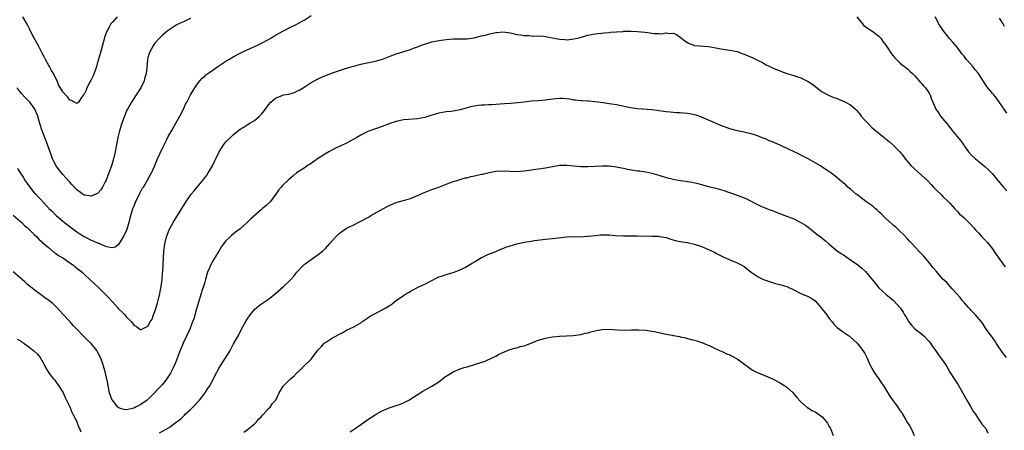
# Model space of a CAD drawing. Units: inches. Extents: x 2562000 to 2565000, y 1557000 to 1560000.
# Drawn here: x 2562941 to 2563218, y 1557734 to 1557850 of the extents above; entities that cross this region are included whole.
import ezdxf

# ---------------------------------------------------------------- set-up
doc = ezdxf.new("R2010")
doc.units = ezdxf.units.IN
doc.header["$MEASUREMENT"] = 0
doc.layers.add('LD25621557_10ft', color=52, linetype='Continuous')

msp = doc.modelspace()

# ---------------------------------------------------------------- linework, layer by layer
at = {"layer": 'LD25621557_10ft'}
for points, elevation in [([(2562940.25, 1557808.25), (2562941, 1557807), (2562941.83, 1557805.83), (2562942.34, 1557805), (2562943, 1557804), (2562943.73, 1557803), (2562945, 1557801.44), (2562945.4, 1557801), (2562946.21, 1557800.21), (2562947, 1557799.29), (2562947.15, 1557799.15), (2562949, 1557797.13), (2562949.12, 1557797), (2562950.13, 1557796.13), (2562951, 1557795.18), (2562951.18, 1557795), (2562953, 1557793.46), (2562953.52, 1557793), (2562956.19, 1557791), (2562957, 1557790.43), (2562957.86, 1557789.86), (2562959, 1557789.14), (2562961, 1557788.06), (2562961.77, 1557787.77), (2562963, 1557787.2), (2562963.17, 1557787.17), (2562965, 1557786.41), (2562965.85, 1557786.15), (2562967, 1557786.01), (2562967.81, 1557786.19), (2562969, 1557787.11), (2562970.13, 1557789), (2562971.04, 1557791), (2562971.69, 1557793), (2562972.22, 1557795), (2562972.8, 1557797), (2562973, 1557797.55), (2562973.58, 1557799), (2562974.71, 1557801.29), (2562975, 1557801.84), (2562975.42, 1557802.58), (2562975.73, 1557803), (2562976.93, 1557805), (2562977.62, 1557806.38), (2562977.97, 1557807), (2562978.92, 1557809.08), (2562979.74, 1557811), (2562981, 1557813.81), (2562982.2, 1557816.2), (2562982.73, 1557817.27), (2562983.7, 1557819), (2562984.91, 1557821), (2562985.63, 1557822.37), (2562986.04, 1557823), (2562987.02, 1557825), (2562987.63, 1557826.37), (2562987.96, 1557827), (2562989.05, 1557829), (2562990.25, 1557831), (2562991, 1557832.13), (2562991.66, 1557833), (2562992.31, 1557833.69), (2562993, 1557834.29), (2562993.36, 1557834.64), (2562993.85, 1557835), (2562995, 1557835.76), (2562996.74, 1557837), (2562999, 1557838.51), (2562999.78, 1557839), (2563001, 1557839.72), (2563003, 1557840.78), (2563004.52, 1557841.48), (2563005, 1557841.72), (2563007, 1557842.6), (2563007.85, 1557843), (2563009, 1557843.57), (2563011, 1557844.63), (2563011.64, 1557845), (2563012.46, 1557845.54), (2563015.02, 1557846.98), (2563017, 1557847.96), (2563019, 1557848.9), (2563020.31, 1557849.69), (2563021, 1557850.06), (2563023, 1557851.36)], 7130), ([(2562989, 1557850.58), (2562987.97, 1557850.03), (2562987, 1557849.61), (2562986.6, 1557849.4), (2562985.74, 1557849), (2562985, 1557848.62), (2562983, 1557847.38), (2562982.43, 1557847), (2562981, 1557845.74), (2562980.64, 1557845.36), (2562980.25, 1557845), (2562979, 1557843.55), (2562978.57, 1557843), (2562978.03, 1557841.97), (2562977.42, 1557841), (2562977, 1557839.57), (2562976.85, 1557839), (2562976.67, 1557836.67), (2562976.47, 1557835), (2562976.1, 1557833.9), (2562975.91, 1557833), (2562974.98, 1557831), (2562973.69, 1557829), (2562973, 1557827.99), (2562972.39, 1557827), (2562971.25, 1557825), (2562971, 1557824.49), (2562970.37, 1557823), (2562969.99, 1557822.01), (2562969.66, 1557821), (2562969, 1557818.83), (2562968.55, 1557817), (2562968.16, 1557815), (2562967.8, 1557813), (2562967.35, 1557811), (2562966.76, 1557809), (2562966.03, 1557807), (2562965.23, 1557805), (2562965, 1557804.47), (2562964.17, 1557803), (2562963.71, 1557802.29), (2562963, 1557801.41), (2562962.77, 1557801.23), (2562962.31, 1557801), (2562961, 1557800.42), (2562960.56, 1557800.56), (2562959, 1557800.77), (2562957, 1557802.25), (2562955.7, 1557803.7), (2562955, 1557804.37), (2562954.71, 1557804.71), (2562953, 1557806.6), (2562952.66, 1557807), (2562951.95, 1557807.95), (2562951.2, 1557809), (2562950.42, 1557810.42), (2562950.15, 1557811), (2562949.83, 1557811.83), (2562948.76, 1557815), (2562947.14, 1557819.14), (2562946.64, 1557820.64), (2562946.41, 1557821.59), (2562945.99, 1557823), (2562945.19, 1557825), (2562945, 1557825.3), (2562943.71, 1557827), (2562943, 1557827.74), (2562942.32, 1557828.32), (2562941.37, 1557829.37), (2562941, 1557829.88), (2562940.13, 1557831)], 7120), ([(2562968.34, 1557851), (2562967, 1557849.53), (2562966.58, 1557849), (2562966.06, 1557848.06), (2562965.42, 1557847), (2562964.79, 1557845.21), (2562964.67, 1557844.67), (2562964.22, 1557843), (2562963.65, 1557841), (2562963.08, 1557839.08), (2562962.61, 1557837.39), (2562962.49, 1557837), (2562962.2, 1557836.2), (2562961.6, 1557834.4), (2562960.95, 1557833.05), (2562960.78, 1557832.78), (2562959.84, 1557831), (2562959.65, 1557830.35), (2562959, 1557829.18), (2562958.84, 1557829), (2562958.3, 1557828.3), (2562957.42, 1557827), (2562957.26, 1557826.74), (2562957, 1557826.57), (2562956.3, 1557827), (2562955.47, 1557827.47), (2562955, 1557827.53), (2562954.41, 1557828.41), (2562953.76, 1557829), (2562953, 1557829.86), (2562951.85, 1557831.85), (2562951.41, 1557833), (2562951, 1557833.8), (2562950.45, 1557835), (2562949.87, 1557835.87), (2562949.32, 1557837), (2562949, 1557837.51), (2562948.18, 1557839), (2562947.75, 1557839.75), (2562947.11, 1557841), (2562946.04, 1557843), (2562945.72, 1557843.72), (2562944.85, 1557845.15), (2562943.89, 1557847), (2562943.62, 1557847.62), (2562942.94, 1557848.94), (2562941.72, 1557851)], 7110), ([(2563176.72, 1557851), (2563178.31, 1557849), (2563178.67, 1557848.67), (2563179, 1557848.42), (2563179.77, 1557847.77), (2563181, 1557847.06), (2563182.16, 1557846.16), (2563183, 1557845.55), (2563183.49, 1557845), (2563184.09, 1557844.09), (2563184.92, 1557843), (2563186.55, 1557840.55), (2563187, 1557840.03), (2563187.46, 1557839.46), (2563189, 1557837.99), (2563189.52, 1557837.52), (2563190.22, 1557837), (2563190.64, 1557836.64), (2563191, 1557836.35), (2563191.69, 1557835.69), (2563192.47, 1557835), (2563193, 1557834.43), (2563194.29, 1557833), (2563194.6, 1557832.6), (2563195, 1557832.22), (2563195.53, 1557831.53), (2563196.08, 1557831), (2563197, 1557829.68), (2563197.24, 1557829.24), (2563197.39, 1557829), (2563197.83, 1557827.83), (2563198.17, 1557827), (2563199.04, 1557825), (2563199.84, 1557823.84), (2563200.35, 1557823), (2563201.98, 1557821), (2563202.48, 1557820.48), (2563203, 1557819.8), (2563203.38, 1557819.38), (2563203.64, 1557819), (2563205, 1557817.32), (2563206.06, 1557816.06), (2563206.88, 1557814.88), (2563207, 1557814.68), (2563208.23, 1557813), (2563209, 1557812.08), (2563210.16, 1557811), (2563210.65, 1557810.65), (2563212.83, 1557808.83), (2563213.87, 1557807.87), (2563214.86, 1557806.86), (2563217, 1557804.31), (2563218.06, 1557803), (2563219, 1557801.93)], 7130), ([(2563219, 1557823.9), (2563218.23, 1557825), (2563217, 1557826.83), (2563216.11, 1557828.11), (2563215.32, 1557829), (2563215, 1557829.42), (2563214.29, 1557830.29), (2563213.67, 1557831), (2563213.39, 1557831.39), (2563213, 1557831.98), (2563212.36, 1557833), (2563211.04, 1557835), (2563210.08, 1557836.08), (2563209.4, 1557837), (2563207.69, 1557839), (2563207.38, 1557839.38), (2563207, 1557839.91), (2563206.48, 1557840.48), (2563205, 1557842.43), (2563203.83, 1557843.83), (2563202.9, 1557844.9), (2563201.12, 1557847.12), (2563200.3, 1557848.3), (2563199.88, 1557849), (2563198.84, 1557851)], 7120), ([(2563218.32, 1557848.32), (2563217.96, 1557849), (2563217, 1557850.64)], 7110), ([(2562939, 1557795.11), (2562941, 1557793.43), (2562941.49, 1557793), (2562942.23, 1557792.23), (2562943, 1557791.64), (2562943.31, 1557791.31), (2562943.68, 1557791), (2562945, 1557789.67), (2562945.7, 1557789), (2562946.3, 1557788.3), (2562947, 1557787.7), (2562947.34, 1557787.34), (2562947.78, 1557787), (2562949, 1557785.96), (2562950.62, 1557784.62), (2562951, 1557784.4), (2562951.77, 1557783.77), (2562953, 1557783.04), (2562955, 1557781.7), (2562956.01, 1557781), (2562956.55, 1557780.55), (2562957, 1557780.21), (2562958.46, 1557779), (2562959, 1557778.49), (2562960.66, 1557777), (2562961.84, 1557775.84), (2562963, 1557774.8), (2562964.9, 1557772.9), (2562965, 1557772.82), (2562965.86, 1557771.86), (2562967, 1557770.68), (2562968.53, 1557769), (2562968.74, 1557768.74), (2562969.76, 1557767.76), (2562970.46, 1557767), (2562971, 1557766.34), (2562972.35, 1557765), (2562973, 1557764.11), (2562973.75, 1557763.75), (2562974.77, 1557763), (2562975, 1557762.82), (2562975.14, 1557762.86), (2562977, 1557763.86), (2562977.65, 1557765), (2562978.16, 1557765.84), (2562978.59, 1557767), (2562979, 1557767.96), (2562979.73, 1557770.27), (2562980.35, 1557773), (2562980.43, 1557773.57), (2562980.72, 1557775), (2562980.99, 1557776.99), (2562981.15, 1557778.85), (2562981.21, 1557779.21), (2562981.32, 1557781), (2562981.35, 1557781.35), (2562981.4, 1557783), (2562981.49, 1557785), (2562981.73, 1557787), (2562982.2, 1557789), (2562982.95, 1557791), (2562984.1, 1557793), (2562985, 1557794.46), (2562985.36, 1557795), (2562986.53, 1557797), (2562987.75, 1557799), (2562989.23, 1557801), (2562990.06, 1557801.94), (2562990.9, 1557803), (2562992.75, 1557805.25), (2562993.63, 1557806.37), (2562994.03, 1557807), (2562995.22, 1557809), (2562995.8, 1557810.2), (2562996.16, 1557811), (2562997, 1557812.81), (2562997.1, 1557813), (2562998.39, 1557815), (2562999, 1557815.8), (2563000.61, 1557817.39), (2563001, 1557817.74), (2563001.68, 1557818.32), (2563003, 1557819.33), (2563003.86, 1557819.86), (2563005, 1557820.6), (2563005.69, 1557821), (2563007, 1557821.81), (2563007.69, 1557822.31), (2563008.48, 1557823), (2563009, 1557823.53), (2563010.11, 1557825), (2563011, 1557826.21), (2563011.65, 1557827), (2563013, 1557828.11), (2563015, 1557828.93), (2563015.32, 1557829), (2563016.75, 1557829.25), (2563018.3, 1557829.7), (2563019, 1557830.01), (2563019.65, 1557830.35), (2563020.72, 1557831), (2563023, 1557832.46), (2563024.61, 1557833.39), (2563025, 1557833.54), (2563025.96, 1557834.04), (2563029, 1557835.21), (2563031, 1557835.92), (2563032.36, 1557836.36), (2563034.6, 1557837), (2563035, 1557837.14), (2563037, 1557837.69), (2563037.85, 1557837.85), (2563039.74, 1557838.26), (2563041, 1557838.49), (2563041.39, 1557838.61), (2563042.82, 1557839), (2563043.09, 1557839.09), (2563045, 1557839.86), (2563047, 1557840.58), (2563051, 1557841.81), (2563051.86, 1557842.14), (2563053, 1557842.53), (2563054.13, 1557843), (2563055, 1557843.34), (2563057, 1557844), (2563059, 1557844.35), (2563061, 1557844.59), (2563063, 1557844.81), (2563065, 1557844.84), (2563067, 1557844.81), (2563068.96, 1557845.04), (2563071, 1557845.61), (2563072.13, 1557845.87), (2563073, 1557846.16), (2563073.73, 1557846.27), (2563075, 1557846.6), (2563075.37, 1557846.63), (2563077, 1557846.8), (2563078.56, 1557846.56), (2563079, 1557846.52), (2563079.56, 1557846.44), (2563081, 1557846.05), (2563082.06, 1557845.94), (2563083, 1557845.73), (2563084.29, 1557845.71), (2563085, 1557845.63), (2563085.6, 1557845.6), (2563087, 1557845.62), (2563088.48, 1557845.52), (2563089, 1557845.46), (2563093, 1557844.71), (2563094.61, 1557844.61), (2563095, 1557844.57), (2563097, 1557844.76), (2563098.01, 1557845), (2563098.79, 1557845.21), (2563101, 1557845.88), (2563103, 1557846.26), (2563105.52, 1557846.48), (2563107, 1557846.58), (2563107.36, 1557846.64), (2563109, 1557846.78), (2563110.9, 1557846.9), (2563111.07, 1557846.93), (2563113.06, 1557846.94), (2563115, 1557846.85), (2563117, 1557846.64), (2563118.53, 1557846.53), (2563119, 1557846.41), (2563119.71, 1557846.29), (2563121, 1557846.33), (2563121.74, 1557846.26), (2563123, 1557846.46), (2563123.66, 1557846.34), (2563125, 1557846.38), (2563125.98, 1557845.98), (2563127, 1557845.31), (2563127.34, 1557845), (2563128.25, 1557844.25), (2563129, 1557843.78), (2563129.5, 1557843.5), (2563130.87, 1557843), (2563131.04, 1557842.96), (2563135, 1557842.66), (2563137, 1557842.27), (2563137.93, 1557842.07), (2563139, 1557841.87), (2563140.32, 1557841.68), (2563141, 1557841.6), (2563143, 1557841.19), (2563144.62, 1557840.62), (2563145, 1557840.5), (2563147.44, 1557839.44), (2563149, 1557838.66), (2563150.14, 1557838.14), (2563151, 1557837.61), (2563152.25, 1557837), (2563152.77, 1557836.77), (2563153, 1557836.64), (2563155.56, 1557835.56), (2563157.06, 1557835.06), (2563159, 1557834.51), (2563159.77, 1557834.23), (2563161, 1557833.81), (2563162.89, 1557832.89), (2563163, 1557832.82), (2563164.11, 1557832.11), (2563165.25, 1557831.25), (2563166.37, 1557830.37), (2563167, 1557829.89), (2563168.58, 1557829), (2563169, 1557828.8), (2563170.3, 1557828.3), (2563171, 1557828.06), (2563171.75, 1557827.75), (2563173, 1557827.28), (2563173.55, 1557827), (2563175, 1557826.16), (2563176.37, 1557825), (2563176.7, 1557824.7), (2563177.61, 1557823.61), (2563178.02, 1557823), (2563179, 1557821.85), (2563179.81, 1557821), (2563181, 1557819.84), (2563181.47, 1557819.47), (2563184.43, 1557817), (2563184.76, 1557816.76), (2563185, 1557816.54), (2563185.88, 1557815.88), (2563187, 1557814.84), (2563188.83, 1557813), (2563189.83, 1557811.83), (2563190.38, 1557811), (2563191, 1557810.25), (2563192.08, 1557809), (2563193, 1557808.16), (2563195, 1557806.39), (2563196.76, 1557804.76), (2563197.73, 1557803.73), (2563198.37, 1557803), (2563199, 1557802.31), (2563200.72, 1557800.72), (2563201, 1557800.4), (2563202.5, 1557799), (2563203, 1557798.48), (2563204.26, 1557797), (2563204.62, 1557796.62), (2563205, 1557796.28), (2563205.58, 1557795.58), (2563207, 1557794.31), (2563208.69, 1557792.69), (2563209.65, 1557791.65), (2563210.23, 1557791), (2563211, 1557790.09), (2563211.98, 1557789), (2563213.5, 1557787.5), (2563213.87, 1557787), (2563215, 1557785.63), (2563216.06, 1557784.06), (2563216.74, 1557783), (2563218.19, 1557781), (2563218.51, 1557780.51)], 7140), ([(2563218.9, 1557755), (2563218.06, 1557756.06), (2563217.4, 1557757), (2563217, 1557757.61), (2563216.03, 1557759), (2563215.66, 1557759.66), (2563215, 1557760.6), (2563214.69, 1557761), (2563213.23, 1557763), (2563212.35, 1557764.35), (2563211.85, 1557765), (2563210.16, 1557767), (2563209, 1557768.24), (2563208.65, 1557768.65), (2563208.3, 1557769), (2563207, 1557770.48), (2563206.57, 1557771), (2563205.91, 1557771.91), (2563205, 1557772.83), (2563204.93, 1557772.93), (2563203.66, 1557774.34), (2563203.05, 1557775.05), (2563203, 1557775.09), (2563202.13, 1557776.13), (2563201, 1557777.09), (2563199.2, 1557779.2), (2563199, 1557779.39), (2563198.31, 1557780.31), (2563197.43, 1557781.43), (2563197, 1557781.89), (2563196.06, 1557783), (2563195.59, 1557783.59), (2563194.21, 1557785), (2563192.33, 1557787), (2563191.73, 1557787.73), (2563191, 1557788.47), (2563189.79, 1557789.79), (2563189, 1557790.48), (2563187.7, 1557791.7), (2563187, 1557792.27), (2563186.63, 1557792.63), (2563185, 1557794.12), (2563184.07, 1557795), (2563183.56, 1557795.56), (2563183, 1557796.06), (2563182.52, 1557796.52), (2563181.9, 1557797), (2563181.46, 1557797.46), (2563181, 1557797.81), (2563179.32, 1557799), (2563177.99, 1557799.99), (2563177, 1557800.7), (2563176.6, 1557801), (2563175, 1557802.39), (2563174.22, 1557803), (2563173.62, 1557803.62), (2563172.53, 1557804.53), (2563171, 1557805.79), (2563169.45, 1557807), (2563168, 1557808), (2563167, 1557808.65), (2563166.51, 1557809), (2563165, 1557809.9), (2563163.03, 1557811.03), (2563161, 1557812.06), (2563160.35, 1557812.35), (2563159.14, 1557813), (2563157.66, 1557813.66), (2563155.15, 1557814.85), (2563153.52, 1557815.52), (2563153, 1557815.78), (2563152.1, 1557816.1), (2563151, 1557816.6), (2563150.69, 1557816.69), (2563148.44, 1557817.56), (2563147, 1557818.03), (2563145.68, 1557818.32), (2563145, 1557818.5), (2563143.16, 1557818.84), (2563141.35, 1557819.35), (2563141, 1557819.43), (2563138.39, 1557820.39), (2563135, 1557821.9), (2563133, 1557822.77), (2563132.36, 1557823), (2563131, 1557823.41), (2563129.63, 1557823.63), (2563129, 1557823.77), (2563127.83, 1557823.83), (2563127, 1557823.92), (2563125.96, 1557823.96), (2563125, 1557824.02), (2563124.13, 1557824.13), (2563123, 1557824.24), (2563122.36, 1557824.36), (2563121, 1557824.54), (2563120.61, 1557824.61), (2563119, 1557824.79), (2563115, 1557825.11), (2563113, 1557825.39), (2563109, 1557826.18), (2563107, 1557826.51), (2563105.26, 1557826.74), (2563103, 1557827.02), (2563101.21, 1557827.21), (2563101, 1557827.25), (2563099.36, 1557827.36), (2563099, 1557827.37), (2563097.53, 1557827.53), (2563097, 1557827.54), (2563095.77, 1557827.77), (2563093.96, 1557827.96), (2563093, 1557827.98), (2563091.91, 1557827.91), (2563089.62, 1557827.62), (2563089, 1557827.52), (2563087, 1557827.35), (2563085, 1557827.21), (2563083, 1557827), (2563081.22, 1557826.78), (2563079.39, 1557826.61), (2563077.51, 1557826.49), (2563073.79, 1557826.21), (2563073, 1557826.19), (2563071.89, 1557826.11), (2563071, 1557826.08), (2563070.03, 1557825.97), (2563069, 1557825.83), (2563068.31, 1557825.69), (2563066.71, 1557825.29), (2563065, 1557824.81), (2563063, 1557824.44), (2563062.34, 1557824.34), (2563061, 1557824.2), (2563060.01, 1557824.01), (2563059, 1557823.9), (2563057.42, 1557823.42), (2563057, 1557823.32), (2563055, 1557822.64), (2563053, 1557822.22), (2563051.87, 1557822.13), (2563049, 1557821.95), (2563048.19, 1557821.81), (2563047, 1557821.54), (2563045.43, 1557821), (2563043, 1557820.08), (2563041.66, 1557819.66), (2563039, 1557818.71), (2563037.89, 1557818.11), (2563037, 1557817.68), (2563035.9, 1557817), (2563035, 1557816.49), (2563033, 1557815.44), (2563031.32, 1557814.68), (2563030.05, 1557814.05), (2563029, 1557813.56), (2563027.99, 1557813), (2563027, 1557812.42), (2563024.82, 1557811), (2563023, 1557809.7), (2563021.87, 1557809), (2563021, 1557808.39), (2563018.88, 1557807), (2563017.86, 1557806.14), (2563016.55, 1557805), (2563015, 1557803.53), (2563014.53, 1557803), (2563013.84, 1557802.16), (2563013.03, 1557801), (2563011.51, 1557799), (2563010.22, 1557797.78), (2563009.32, 1557797), (2563009, 1557796.75), (2563005.97, 1557794.03), (2563005, 1557793.03), (2563003, 1557791.3), (2563002.62, 1557791), (2563001.67, 1557790.33), (2563000.59, 1557789.41), (2563000.15, 1557789), (2562999, 1557787.83), (2562998.32, 1557787), (2562997.75, 1557786.25), (2562996.95, 1557785), (2562995.47, 1557782.53), (2562994.64, 1557781), (2562994.42, 1557780.42), (2562993.84, 1557779), (2562993.6, 1557778.4), (2562993.25, 1557777), (2562993, 1557776.22), (2562992.65, 1557775), (2562992.24, 1557773.76), (2562992.03, 1557773), (2562991, 1557769.69), (2562990.8, 1557769), (2562990.74, 1557768.74), (2562989.91, 1557765.91), (2562989.59, 1557765), (2562989, 1557763.58), (2562988.78, 1557763), (2562986.93, 1557759), (2562986.12, 1557757), (2562985.56, 1557755.56), (2562985.27, 1557754.73), (2562984.69, 1557753.31), (2562984.09, 1557752.09), (2562983.59, 1557751), (2562983.38, 1557750.62), (2562983, 1557750.01), (2562982.34, 1557749), (2562981, 1557747.32), (2562980.72, 1557747), (2562979.86, 1557746.14), (2562979, 1557745.1), (2562977, 1557743.16), (2562976.81, 1557743), (2562975, 1557741.77), (2562973.54, 1557741), (2562973, 1557740.76), (2562972.64, 1557740.64), (2562971, 1557740.28), (2562970.31, 1557740.31), (2562969, 1557740.67), (2562968.79, 1557740.79), (2562968.56, 1557741), (2562967, 1557742.93), (2562966.96, 1557743), (2562966.18, 1557745), (2562965.77, 1557747), (2562965.69, 1557747.69), (2562965.38, 1557749.38), (2562964.97, 1557751), (2562964.53, 1557752.53), (2562964.38, 1557753), (2562963.67, 1557755), (2562963, 1557756.25), (2562962.58, 1557757), (2562961, 1557758.94), (2562959.93, 1557759.93), (2562958.93, 1557760.93), (2562956.96, 1557763), (2562955.98, 1557763.98), (2562955.07, 1557765), (2562953, 1557767.24), (2562952.19, 1557768.19), (2562951.47, 1557769), (2562951, 1557769.48), (2562950.2, 1557770.2), (2562949.1, 1557771.1), (2562947.89, 1557771.89), (2562947, 1557772.58), (2562946.74, 1557772.74), (2562945, 1557774.08), (2562943, 1557775.69), (2562942.31, 1557776.31), (2562941, 1557777.42), (2562939, 1557779.16)], 7150), ([(2562980.27, 1557733.73), (2562983, 1557735.3), (2562984.2, 1557736.2), (2562985, 1557736.76), (2562985.27, 1557737), (2562986.26, 1557737.74), (2562987, 1557738.48), (2562987.29, 1557738.71), (2562987.54, 1557739), (2562989, 1557740.34), (2562989.67, 1557741), (2562991, 1557742.39), (2562991.54, 1557743), (2562993.14, 1557745), (2562993.83, 1557746.17), (2562994.46, 1557747), (2562995.52, 1557749), (2562995.99, 1557750.01), (2562997, 1557751.88), (2562998.17, 1557753.83), (2562999, 1557755), (2563000.18, 1557757), (2563001.15, 1557758.85), (2563002.59, 1557761.41), (2563003.41, 1557763), (2563004.68, 1557765.32), (2563005, 1557765.84), (2563005.81, 1557767), (2563007, 1557768.5), (2563008.33, 1557769.67), (2563009, 1557770.08), (2563011, 1557771.4), (2563012.92, 1557773), (2563015.18, 1557775), (2563017, 1557776.69), (2563017.31, 1557777), (2563018.11, 1557777.89), (2563019, 1557779), (2563020.81, 1557781), (2563021, 1557781.17), (2563023, 1557782.65), (2563025, 1557784.03), (2563026.17, 1557785), (2563027, 1557785.76), (2563027.62, 1557786.38), (2563028.14, 1557787), (2563029.92, 1557789), (2563031, 1557790.03), (2563031.55, 1557790.45), (2563032.34, 1557791), (2563033, 1557791.41), (2563035, 1557792.4), (2563036.26, 1557793), (2563037, 1557793.38), (2563039.33, 1557794.67), (2563039.86, 1557795), (2563043.38, 1557797), (2563045, 1557797.86), (2563047, 1557798.68), (2563047.24, 1557798.75), (2563049, 1557799.21), (2563051, 1557799.81), (2563053, 1557800.64), (2563053.83, 1557801), (2563054.62, 1557801.38), (2563056.04, 1557801.96), (2563057, 1557802.31), (2563058.98, 1557803), (2563062.28, 1557804.28), (2563063, 1557804.55), (2563064.38, 1557805), (2563064.86, 1557805.14), (2563065, 1557805.17), (2563066.41, 1557805.59), (2563067, 1557805.67), (2563068.02, 1557805.98), (2563069, 1557806.18), (2563071, 1557806.67), (2563071.29, 1557806.71), (2563073.14, 1557807.14), (2563075, 1557807.49), (2563077, 1557807.64), (2563079, 1557807.49), (2563081, 1557807.4), (2563083, 1557807.6), (2563085, 1557807.93), (2563088.36, 1557808.36), (2563089, 1557808.45), (2563091, 1557808.86), (2563093, 1557809.17), (2563095, 1557809.19), (2563097, 1557808.99), (2563099, 1557808.85), (2563101, 1557808.85), (2563103, 1557808.9), (2563104.99, 1557808.99), (2563107, 1557808.98), (2563109, 1557808.72), (2563110.41, 1557808.42), (2563111, 1557808.33), (2563112.1, 1557808.1), (2563115, 1557807.63), (2563115.56, 1557807.56), (2563117.28, 1557807.28), (2563119, 1557806.94), (2563121, 1557806.4), (2563123, 1557805.75), (2563125, 1557805.21), (2563127, 1557804.88), (2563128.68, 1557804.68), (2563129, 1557804.61), (2563130.39, 1557804.39), (2563132, 1557804), (2563135, 1557803.23), (2563137, 1557802.73), (2563139, 1557802.16), (2563143, 1557800.79), (2563144.3, 1557800.3), (2563145, 1557800), (2563145.68, 1557799.68), (2563149, 1557798), (2563149.68, 1557797.68), (2563152.54, 1557796.54), (2563153, 1557796.39), (2563153.98, 1557795.98), (2563156.47, 1557795), (2563159, 1557794.06), (2563161, 1557793.07), (2563162.27, 1557792.27), (2563163, 1557791.68), (2563163.95, 1557791), (2563165, 1557790.11), (2563165.62, 1557789.62), (2563166.78, 1557788.78), (2563167, 1557788.58), (2563167.88, 1557787.88), (2563169, 1557786.89), (2563171.32, 1557785), (2563172.35, 1557784.35), (2563173, 1557783.91), (2563174.28, 1557783), (2563175, 1557782.54), (2563177, 1557781.14), (2563178.18, 1557780.18), (2563179.2, 1557779.2), (2563181, 1557777.04), (2563181.94, 1557775.94), (2563183, 1557774.64), (2563185, 1557772.76), (2563186, 1557772), (2563187.06, 1557771.06), (2563188.97, 1557768.97), (2563189.79, 1557767.79), (2563190.19, 1557767), (2563190.52, 1557766.52), (2563191, 1557765.67), (2563191.42, 1557765), (2563192.13, 1557764.13), (2563193.1, 1557763.1), (2563195, 1557761.64), (2563195.74, 1557761), (2563197, 1557759.64), (2563197.49, 1557759), (2563198.06, 1557758.06), (2563199, 1557756.89), (2563199.77, 1557755.77), (2563200.37, 1557755), (2563201.75, 1557753), (2563202.23, 1557752.23), (2563203, 1557750.86), (2563204.17, 1557749), (2563205.3, 1557747.3), (2563206.02, 1557745.98), (2563207, 1557744.26), (2563207.76, 1557743), (2563208.82, 1557741.18), (2563209.67, 1557739.67), (2563210.15, 1557739), (2563211, 1557737.63), (2563211.48, 1557737), (2563212.07, 1557736.07), (2563213, 1557735.11), (2563213.08, 1557735), (2563213.64, 1557733.64)], 7160), ([(2563004.05, 1557733.95), (2563005, 1557734.64), (2563007, 1557736.34), (2563007.69, 1557737), (2563008.26, 1557737.75), (2563009, 1557738.39), (2563009.28, 1557738.72), (2563009.6, 1557739), (2563011, 1557740.58), (2563011.46, 1557741), (2563012.02, 1557741.98), (2563013.03, 1557743), (2563013.99, 1557745), (2563015.09, 1557746.91), (2563015.17, 1557747), (2563017.14, 1557749), (2563018.18, 1557749.82), (2563019.17, 1557750.83), (2563019.31, 1557751), (2563021.42, 1557753), (2563022.24, 1557753.76), (2563023, 1557754.57), (2563023.22, 1557754.78), (2563025, 1557757.12), (2563025.88, 1557758.12), (2563026.71, 1557759), (2563027, 1557759.26), (2563029, 1557760.5), (2563029.91, 1557761), (2563030.64, 1557761.36), (2563031, 1557761.59), (2563031.94, 1557762.06), (2563033, 1557762.68), (2563035, 1557763.67), (2563037, 1557764.79), (2563037.32, 1557765), (2563039, 1557766.22), (2563039.42, 1557766.58), (2563041, 1557767.42), (2563041.76, 1557767.76), (2563043, 1557768.41), (2563044.08, 1557769), (2563045, 1557769.53), (2563045.86, 1557770.13), (2563047, 1557771.06), (2563049, 1557772.5), (2563049.84, 1557773), (2563050.58, 1557773.42), (2563051, 1557773.68), (2563053.56, 1557775), (2563055, 1557775.66), (2563056.42, 1557776.42), (2563059, 1557777.7), (2563060, 1557778), (2563061, 1557778.37), (2563063, 1557778.93), (2563065, 1557779.73), (2563066.47, 1557780.47), (2563067.44, 1557781), (2563068.38, 1557781.62), (2563069, 1557782), (2563071, 1557783.17), (2563071.29, 1557783.29), (2563073, 1557784.1), (2563074.81, 1557784.81), (2563076.44, 1557785.56), (2563077, 1557785.71), (2563077.89, 1557786.11), (2563081, 1557787.06), (2563083.55, 1557787.55), (2563085, 1557787.75), (2563085.93, 1557787.93), (2563089, 1557788.37), (2563091, 1557788.57), (2563095, 1557789.01), (2563096.93, 1557789.06), (2563099, 1557789.04), (2563100.84, 1557789.16), (2563101, 1557789.16), (2563103, 1557789.41), (2563104.47, 1557789.52), (2563105, 1557789.59), (2563106.46, 1557789.54), (2563107, 1557789.56), (2563108.58, 1557789.42), (2563111, 1557789.28), (2563113, 1557789.27), (2563115, 1557789.29), (2563119, 1557789.21), (2563120.85, 1557789.15), (2563121, 1557789.14), (2563121.82, 1557789), (2563123, 1557788.77), (2563124.34, 1557788.34), (2563125, 1557788.15), (2563125.92, 1557787.92), (2563127.6, 1557787.6), (2563129, 1557787.42), (2563129.32, 1557787.32), (2563131, 1557786.97), (2563133, 1557786.3), (2563134.29, 1557785.71), (2563135, 1557785.44), (2563136.66, 1557784.66), (2563137, 1557784.44), (2563137.97, 1557783.97), (2563139.29, 1557783.29), (2563142.08, 1557782.08), (2563143, 1557781.71), (2563144.36, 1557781), (2563145, 1557780.6), (2563147, 1557779.09), (2563149, 1557777.73), (2563150.45, 1557777), (2563151, 1557776.78), (2563153.88, 1557775.88), (2563155, 1557775.59), (2563155.44, 1557775.44), (2563157, 1557774.97), (2563159, 1557774.06), (2563161, 1557773.04), (2563163, 1557772.18), (2563163.8, 1557771.8), (2563165, 1557770.95), (2563166.71, 1557769), (2563167, 1557768.61), (2563168.26, 1557767), (2563169, 1557766.02), (2563169.83, 1557765), (2563170.33, 1557764.33), (2563171, 1557763.65), (2563171.31, 1557763.31), (2563173, 1557762.09), (2563174.65, 1557761), (2563175, 1557760.72), (2563176.85, 1557759), (2563178.46, 1557757), (2563179, 1557756.1), (2563179.58, 1557755), (2563180.43, 1557753), (2563180.63, 1557752.63), (2563181, 1557752.01), (2563181.53, 1557751), (2563182.11, 1557750.11), (2563183, 1557748.94), (2563183.75, 1557747.75), (2563184.26, 1557747), (2563185, 1557745.8), (2563186.09, 1557744.09), (2563187, 1557742.79), (2563188.32, 1557741), (2563189, 1557739.92), (2563189.39, 1557739.39), (2563189.6, 1557739), (2563190.56, 1557737.44), (2563190.88, 1557736.88), (2563191.65, 1557735.65), (2563192.02, 1557735), (2563192.91, 1557733)], 7170), ([(2563033.98, 1557734.02), (2563035.36, 1557735), (2563037, 1557736.08), (2563039, 1557737.48), (2563041, 1557738.81), (2563041.31, 1557739), (2563043, 1557739.97), (2563045, 1557740.84), (2563045.54, 1557741), (2563047, 1557741.49), (2563048.16, 1557741.84), (2563049, 1557742.23), (2563049.54, 1557742.46), (2563050.51, 1557743), (2563054.5, 1557745.5), (2563057.04, 1557746.96), (2563059, 1557748.17), (2563060.58, 1557749.42), (2563063, 1557750.98), (2563065, 1557751.79), (2563066.16, 1557752.16), (2563067, 1557752.39), (2563069, 1557752.98), (2563070.53, 1557753.47), (2563072, 1557754), (2563073, 1557754.42), (2563073.42, 1557754.58), (2563075, 1557755.38), (2563075.81, 1557755.81), (2563077, 1557756.41), (2563079, 1557757.22), (2563080.39, 1557757.61), (2563081, 1557757.72), (2563081.93, 1557758.07), (2563083, 1557758.27), (2563083.49, 1557758.51), (2563085, 1557759.05), (2563087, 1557759.87), (2563089, 1557760.45), (2563091, 1557760.78), (2563092.97, 1557760.97), (2563094.93, 1557761.07), (2563096.81, 1557761.19), (2563099, 1557761.52), (2563100.18, 1557761.82), (2563101, 1557761.99), (2563101.81, 1557762.19), (2563103, 1557762.52), (2563103.42, 1557762.58), (2563105, 1557762.93), (2563107, 1557762.99), (2563109.18, 1557762.82), (2563111.28, 1557762.71), (2563113.25, 1557762.75), (2563115.19, 1557762.81), (2563117.31, 1557762.69), (2563119, 1557762.41), (2563119.69, 1557762.31), (2563121, 1557762.02), (2563123, 1557761.61), (2563124.72, 1557761.28), (2563125, 1557761.24), (2563126.89, 1557760.89), (2563127, 1557760.84), (2563128.52, 1557760.52), (2563129, 1557760.35), (2563130.1, 1557760.1), (2563131, 1557759.84), (2563131.68, 1557759.68), (2563133, 1557759.25), (2563133.19, 1557759.19), (2563133.58, 1557759), (2563134.61, 1557758.61), (2563135, 1557758.44), (2563136.12, 1557757.88), (2563138.02, 1557757), (2563139, 1557756.57), (2563140.07, 1557756.07), (2563141, 1557755.72), (2563141.46, 1557755.46), (2563143, 1557754.62), (2563146.24, 1557752.24), (2563147, 1557751.73), (2563147.46, 1557751.46), (2563148.29, 1557751), (2563149, 1557750.66), (2563151, 1557749.87), (2563153, 1557749.02), (2563155, 1557747.96), (2563156.5, 1557747), (2563157, 1557746.61), (2563158.79, 1557745), (2563159, 1557744.77), (2563159.8, 1557743.8), (2563161, 1557742.52), (2563162.65, 1557741), (2563162.85, 1557740.85), (2563163, 1557740.79), (2563164.08, 1557740.08), (2563165, 1557739.72), (2563166, 1557739), (2563167, 1557738.31), (2563168.12, 1557737), (2563168.48, 1557736.48), (2563169, 1557735.53), (2563169.2, 1557735.2), (2563169.3, 1557735), (2563169.49, 1557734.51), (2563170.05, 1557733)], 7180), ([(2562940.16, 1557760.16), (2562941, 1557759.78), (2562941.41, 1557759.41), (2562942, 1557759), (2562942.59, 1557758.59), (2562943, 1557758.41), (2562944.89, 1557756.89), (2562945.91, 1557755.91), (2562946.6, 1557755), (2562947.81, 1557753), (2562948.16, 1557752.16), (2562948.91, 1557751), (2562949.75, 1557749.75), (2562950.42, 1557749), (2562950.66, 1557748.66), (2562951, 1557748.28), (2562951.52, 1557747.52), (2562951.9, 1557747), (2562953.12, 1557745), (2562953.68, 1557743.68), (2562954.08, 1557743), (2562955, 1557741.08), (2562955.55, 1557739.55), (2562955.88, 1557739), (2562956.9, 1557737.1), (2562957, 1557736.89), (2562957.49, 1557735.49), (2562957.77, 1557735), (2562958.07, 1557734.07)], 7160)]:
    msp.add_lwpolyline(points, dxfattribs=dict(at, elevation=elevation))

doc.saveas('drawing.dxf')
